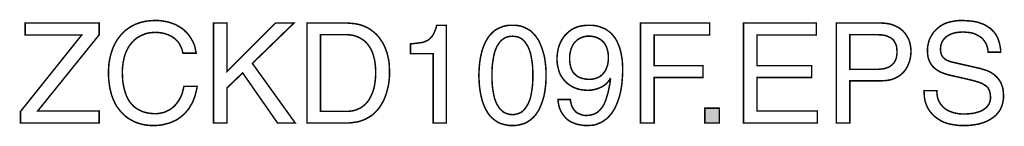
# Model space of a CAD drawing. Extents: x -2.18 to 2.18, y -3.24 to 3.24.
# Drawn here: x 0.22 to 2.18, y -3.24 to -3.02 of the extents above; entities that cross this region are included whole.
import ezdxf

# ---------------------------------------------------------------- set-up
doc = ezdxf.new("R2010")
doc.units = 0
doc.header["$LTSCALE"] = 0.000394
doc.header["$MEASUREMENT"] = 0
doc.layers.add('PLAN_1', color=7, linetype='CONTINUOUS')

msp = doc.modelspace()

# ---------------------------------------------------------------- linework, layer by layer
at = {"layer": 'PLAN_1', "linetype": 'CONTINUOUS', "const_width": 0.003}
for points in [[(0.546197, -3.089547), (0.544579, -3.083075), (0.542555, -3.077409), (0.540126, -3.072555), (0.537295, -3.068102), (0.534055, -3.064461), (0.530413, -3.060819), (0.526772, -3.057988), (0.522728, -3.055559), (0.518681, -3.053535), (0.514634, -3.051917), (0.510591, -3.050705), (0.506543, -3.049492), (0.498043, -3.048276), (0.490764, -3.047874), (0.483882, -3.048276), (0.477409, -3.049087), (0.471339, -3.050705), (0.465272, -3.053134), (0.459606, -3.055965), (0.453941, -3.059201), (0.449087, -3.063248), (0.444634, -3.068102), (0.440185, -3.073362), (0.436543, -3.079028), (0.433307, -3.085504), (0.430472, -3.092787), (0.428449, -3.100472), (0.426831, -3.108567), (0.425618, -3.117469), (0.425213, -3.127177), (0.425618, -3.135677), (0.426024, -3.144173), (0.427236, -3.152264), (0.428854, -3.159953), (0.430878, -3.167236), (0.433307, -3.174114), (0.436138, -3.180185), (0.43978, -3.186256), (0.441803, -3.189087), (0.444228, -3.191516), (0.446252, -3.193941), (0.448681, -3.19637), (0.451512, -3.198394), (0.454346, -3.200417), (0.457177, -3.202035), (0.460413, -3.203654), (0.463654, -3.205272), (0.46689, -3.206484), (0.470531, -3.207701), (0.474579, -3.208508), (0.47822, -3.209319), (0.482669, -3.209724), (0.486717, -3.210126), (0.491571, -3.210126), (0.494807, -3.210126), (0.498449, -3.209724), (0.502496, -3.208913), (0.506543, -3.208102), (0.510591, -3.20689), (0.514634, -3.204866), (0.518681, -3.202843), (0.523134, -3.200012), (0.527177, -3.196776), (0.530819, -3.193134), (0.534461, -3.188681), (0.538102, -3.183421), (0.541339, -3.177756), (0.544173, -3.171283), (0.546197, -3.163594), (0.54822, -3.155504), (0.57452, -3.155504), (0.573307, -3.162382), (0.571685, -3.168854), (0.570067, -3.174925), (0.568047, -3.180591), (0.566024, -3.18585), (0.563594, -3.190705), (0.560764, -3.195157), (0.558335, -3.199606), (0.555504, -3.203248), (0.552264, -3.20689), (0.549028, -3.210531), (0.545791, -3.213362), (0.542555, -3.216197), (0.539319, -3.218626), (0.535677, -3.221051), (0.532437, -3.223075), (0.525154, -3.226311), (0.518681, -3.229146), (0.511803, -3.230764), (0.505732, -3.232382), (0.500067, -3.233189), (0.494807, -3.233594), (0.490764, -3.234), (0.487122, -3.234), (0.478622, -3.233594), (0.470531, -3.232787), (0.462035, -3.230764), (0.454346, -3.228335), (0.450299, -3.226717), (0.446252, -3.224693), (0.44261, -3.222669), (0.438969, -3.220646), (0.435327, -3.21822), (0.432091, -3.215791), (0.428854, -3.212961), (0.425618, -3.209724), (0.422382, -3.206484), (0.419547, -3.202843), (0.416717, -3.199201), (0.413882, -3.195157), (0.411457, -3.19111), (0.409433, -3.186657), (0.407004, -3.181803), (0.405386, -3.176949), (0.403362, -3.171689), (0.40215, -3.166024), (0.400531, -3.160358), (0.39972, -3.154693), (0.398913, -3.14822), (0.398102, -3.141744), (0.397697, -3.134866), (0.397697, -3.127988), (0.397697, -3.122323), (0.398102, -3.116657), (0.398508, -3.111398), (0.399315, -3.105732), (0.400126, -3.100878), (0.401339, -3.095618), (0.402555, -3.090764), (0.404173, -3.085906), (0.405791, -3.081051), (0.407409, -3.076602), (0.409433, -3.072555), (0.411858, -3.068102), (0.414287, -3.064059), (0.416717, -3.060417), (0.419547, -3.056776), (0.422382, -3.053134), (0.425618, -3.049894), (0.428854, -3.046657), (0.432091, -3.043421), (0.435732, -3.040992), (0.439374, -3.038161), (0.443421, -3.035732), (0.447469, -3.033709), (0.451512, -3.031689), (0.455965, -3.030071), (0.460413, -3.028449), (0.465272, -3.027236), (0.470126, -3.026024), (0.47498, -3.025213), (0.479839, -3.024807), (0.485098, -3.024406), (0.490764, -3.024), (0.500067, -3.024406), (0.508567, -3.025618), (0.517063, -3.027236), (0.524346, -3.029665), (0.53163, -3.032496), (0.538102, -3.036138), (0.544173, -3.03978), (0.549433, -3.044232), (0.554287, -3.049087), (0.558335, -3.053941), (0.561976, -3.059606), (0.565213, -3.065272), (0.568047, -3.070937), (0.570067, -3.077004), (0.571283, -3.083075), (0.572496, -3.089547), (0.546197, -3.089547)], [(2.151748, -3.087528), (2.151343, -3.082264), (2.15013, -3.077004), (2.148512, -3.072555), (2.146488, -3.068508), (2.144059, -3.064866), (2.141228, -3.061224), (2.138394, -3.058394), (2.134752, -3.055965), (2.13111, -3.053941), (2.127469, -3.051917), (2.123425, -3.050299), (2.119378, -3.049087), (2.114925, -3.048276), (2.110882, -3.047874), (2.106429, -3.047469), (2.102382, -3.047063), (2.095504, -3.047469), (2.08822, -3.048276), (2.084177, -3.049087), (2.080535, -3.050299), (2.076894, -3.051516), (2.073252, -3.053535), (2.06961, -3.055559), (2.066776, -3.057988), (2.063945, -3.060819), (2.061516, -3.064059), (2.059492, -3.067701), (2.057874, -3.07215), (2.057067, -3.076602), (2.056661, -3.082264), (2.057067, -3.085098), (2.057469, -3.087929), (2.057874, -3.090358), (2.058685, -3.092787), (2.059898, -3.094807), (2.06111, -3.096831), (2.062728, -3.098449), (2.06435, -3.100071), (2.067587, -3.102496), (2.07163, -3.10452), (2.076083, -3.106138), (2.080535, -3.10735), (2.137181, -3.120299), (2.142035, -3.121917), (2.146488, -3.123134), (2.150937, -3.124752), (2.15539, -3.126776), (2.159031, -3.129201), (2.163079, -3.13163), (2.166315, -3.134461), (2.169551, -3.137701), (2.172382, -3.140937), (2.174811, -3.144579), (2.17724, -3.148626), (2.178858, -3.153075), (2.180476, -3.157528), (2.181689, -3.162787), (2.182094, -3.168047), (2.1825, -3.173713), (2.1825, -3.178161), (2.182094, -3.182209), (2.181283, -3.186256), (2.180476, -3.189898), (2.179665, -3.193539), (2.178047, -3.196776), (2.176835, -3.200012), (2.175217, -3.203248), (2.173193, -3.206083), (2.171169, -3.208508), (2.169146, -3.211343), (2.16672, -3.213768), (2.161862, -3.217815), (2.156197, -3.221457), (2.150535, -3.224693), (2.144059, -3.227528), (2.137587, -3.229547), (2.13111, -3.231169), (2.124232, -3.232382), (2.11776, -3.233189), (2.110882, -3.234), (2.104406, -3.234), (2.097933, -3.234), (2.091862, -3.233594), (2.085795, -3.232787), (2.080937, -3.231976), (2.076083, -3.231169), (2.07163, -3.229953), (2.067587, -3.22874), (2.063945, -3.227528), (2.057469, -3.224287), (2.052209, -3.221051), (2.04776, -3.217815), (2.044118, -3.214984), (2.041283, -3.21215), (2.038453, -3.208913), (2.036024, -3.206083), (2.034, -3.203248), (2.03198, -3.200012), (2.030358, -3.197177), (2.029146, -3.193941), (2.027933, -3.190705), (2.025909, -3.184634), (2.024697, -3.177756), (2.024291, -3.171283), (2.023886, -3.164406), (2.049378, -3.164406), (2.049783, -3.170878), (2.050591, -3.176543), (2.052209, -3.182209), (2.054232, -3.186657), (2.057067, -3.19111), (2.059898, -3.194752), (2.063539, -3.198394), (2.067181, -3.201224), (2.071228, -3.203654), (2.075677, -3.205677), (2.08013, -3.207295), (2.084984, -3.208913), (2.089839, -3.209724), (2.094697, -3.210531), (2.099551, -3.210937), (2.104406, -3.210937), (2.112094, -3.210531), (2.120591, -3.209724), (2.125043, -3.208913), (2.129091, -3.207701), (2.133539, -3.206484), (2.137587, -3.204866), (2.141634, -3.202843), (2.14487, -3.200417), (2.148106, -3.197988), (2.150937, -3.194752), (2.153366, -3.19111), (2.154984, -3.187063), (2.156197, -3.182614), (2.156602, -3.177354), (2.156197, -3.173713), (2.155795, -3.170071), (2.15539, -3.167236), (2.154177, -3.164), (2.152961, -3.161571), (2.151748, -3.159146), (2.149724, -3.156717), (2.147295, -3.154693), (2.14487, -3.153075), (2.141634, -3.151051), (2.138394, -3.149433), (2.13435, -3.147815), (2.125043, -3.144984), (2.114118, -3.14215), (2.073252, -3.132843), (2.067587, -3.131224), (2.06111, -3.128799), (2.057469, -3.127583), (2.053827, -3.125559), (2.050591, -3.123535), (2.046949, -3.12111), (2.043713, -3.118276), (2.040476, -3.115039), (2.038047, -3.111398), (2.035622, -3.10735), (2.033598, -3.102902), (2.03198, -3.097642), (2.031169, -3.091976), (2.030764, -3.085906), (2.030764, -3.079839), (2.031575, -3.074173), (2.032787, -3.068508), (2.034406, -3.062843), (2.036835, -3.057583), (2.039665, -3.052728), (2.042902, -3.047874), (2.046949, -3.043421), (2.051402, -3.039374), (2.056256, -3.035331), (2.061921, -3.032091), (2.067992, -3.02926), (2.07487, -3.027236), (2.082555, -3.025618), (2.09065, -3.024406), (2.099146, -3.024), (2.105622, -3.024406), (2.111689, -3.024807), (2.117354, -3.025213), (2.122614, -3.026024), (2.127469, -3.026831), (2.132327, -3.028047), (2.13637, -3.029665), (2.140417, -3.030878), (2.144465, -3.032496), (2.147701, -3.03452), (2.150937, -3.036543), (2.154177, -3.038567), (2.157008, -3.040591), (2.159437, -3.043016), (2.161862, -3.045445), (2.163886, -3.047874), (2.167528, -3.052728), (2.170362, -3.057988), (2.172382, -3.063248), (2.174004, -3.068508), (2.175217, -3.073768), (2.176024, -3.078622), (2.176835, -3.08348), (2.176835, -3.087528), (2.151748, -3.087528)], [(0.379087, -3.22874), (0.222091, -3.22874), (0.222091, -3.206083), (0.344287, -3.053134), (0.231398, -3.053134), (0.231398, -3.02926), (0.379087, -3.02926), (0.379087, -3.052728), (0.256484, -3.204866), (0.379087, -3.204866), (0.379087, -3.22874)], [(0.634, -3.22874), (0.60689, -3.22874), (0.60689, -3.02926), (0.634, -3.02926), (0.634, -3.125965), (0.730705, -3.02926), (0.767524, -3.02926), (0.684579, -3.10978), (0.769953, -3.22874), (0.734752, -3.22874), (0.665154, -3.128799), (0.634, -3.15874), (0.634, -3.22874)], [(0.793421, -3.02926), (0.874346, -3.02926), (0.879201, -3.029665), (0.884059, -3.030071), (0.888508, -3.030472), (0.892961, -3.031283), (0.897004, -3.032091), (0.901457, -3.033307), (0.905504, -3.034925), (0.909547, -3.036543), (0.913189, -3.038161), (0.916831, -3.040185), (0.920472, -3.042614), (0.923713, -3.045039), (0.926949, -3.047469), (0.930185, -3.050299), (0.933016, -3.053134), (0.93585, -3.05637), (0.938276, -3.059606), (0.940705, -3.063248), (0.943134, -3.066484), (0.945559, -3.070531), (0.947177, -3.074173), (0.949201, -3.07822), (0.950819, -3.082669), (0.952441, -3.087122), (0.954866, -3.096024), (0.95689, -3.105732), (0.957701, -3.11585), (0.958102, -3.12637), (0.958102, -3.134866), (0.957295, -3.143362), (0.956083, -3.152264), (0.954059, -3.161169), (0.95163, -3.170071), (0.948799, -3.178161), (0.946776, -3.182614), (0.944752, -3.186657), (0.942728, -3.190299), (0.940299, -3.194346), (0.937874, -3.197988), (0.935039, -3.20163), (0.932209, -3.204866), (0.928972, -3.208102), (0.925732, -3.211343), (0.922091, -3.214173), (0.918047, -3.216602), (0.914, -3.219028), (0.909953, -3.221051), (0.905504, -3.223075), (0.900646, -3.224693), (0.895791, -3.226311), (0.890531, -3.227122), (0.884866, -3.227929), (0.879201, -3.22874), (0.873134, -3.22874), (0.793421, -3.22874), (0.793421, -3.02926)], [(1.071398, -3.22874), (1.045098, -3.22874), (1.045098, -3.090358), (0.99978, -3.090358), (0.99978, -3.070937), (1.010705, -3.06972), (1.020012, -3.068508), (1.024461, -3.067701), (1.028102, -3.066484), (1.031744, -3.064866), (1.034984, -3.063248), (1.037815, -3.061224), (1.040244, -3.058799), (1.042669, -3.055965), (1.045098, -3.052728), (1.047122, -3.048681), (1.04874, -3.044232), (1.050764, -3.039374), (1.051976, -3.033709), (1.071398, -3.033709), (1.071398, -3.22874)], [(1.203307, -3.234), (1.198047, -3.234), (1.193193, -3.233189), (1.18874, -3.232382), (1.184287, -3.231169), (1.180244, -3.229953), (1.176197, -3.228335), (1.172555, -3.226311), (1.168913, -3.223886), (1.165677, -3.221457), (1.162843, -3.219028), (1.160012, -3.216197), (1.157181, -3.212961), (1.154752, -3.209724), (1.152728, -3.206484), (1.150705, -3.202843), (1.148681, -3.199201), (1.145445, -3.191516), (1.142614, -3.183421), (1.140591, -3.174925), (1.138972, -3.166429), (1.137756, -3.157929), (1.136949, -3.149839), (1.136543, -3.141744), (1.136138, -3.133654), (1.136543, -3.125965), (1.136949, -3.117874), (1.137756, -3.109374), (1.138972, -3.100878), (1.140591, -3.092787), (1.142614, -3.084287), (1.145445, -3.076197), (1.148681, -3.068508), (1.150705, -3.064866), (1.152728, -3.061224), (1.154752, -3.057988), (1.157181, -3.054752), (1.160012, -3.051516), (1.162843, -3.048681), (1.165677, -3.04585), (1.168913, -3.043421), (1.172555, -3.041398), (1.176197, -3.039374), (1.180244, -3.037756), (1.184287, -3.036138), (1.18874, -3.034925), (1.193193, -3.034114), (1.198047, -3.033709), (1.203307, -3.033709), (1.208161, -3.033709), (1.213016, -3.034114), (1.217874, -3.034925), (1.222323, -3.036138), (1.22637, -3.037756), (1.230012, -3.039374), (1.233654, -3.041398), (1.237295, -3.043421), (1.240531, -3.04585), (1.243366, -3.048681), (1.246197, -3.051516), (1.249028, -3.054752), (1.251457, -3.057988), (1.25348, -3.061224), (1.255909, -3.064866), (1.257528, -3.068508), (1.260764, -3.076197), (1.263594, -3.084287), (1.266024, -3.092787), (1.267642, -3.100878), (1.268854, -3.109374), (1.269665, -3.117874), (1.270071, -3.125965), (1.270071, -3.133654), (1.270071, -3.141744), (1.269665, -3.149839), (1.268854, -3.157929), (1.267642, -3.166429), (1.266024, -3.174925), (1.263594, -3.183421), (1.260764, -3.191516), (1.257528, -3.199201), (1.255909, -3.202843), (1.25348, -3.206484), (1.251457, -3.209724), (1.249028, -3.212961), (1.246197, -3.216197), (1.243366, -3.219028), (1.240531, -3.221457), (1.237295, -3.223886), (1.233654, -3.226311), (1.230012, -3.228335), (1.22637, -3.229953), (1.222323, -3.231169), (1.217874, -3.232382), (1.213016, -3.233189), (1.208161, -3.234), (1.203307, -3.234)], [(1.291921, -3.100472), (1.292323, -3.094), (1.293134, -3.087528), (1.294346, -3.081051), (1.295965, -3.074984), (1.298394, -3.069319), (1.301224, -3.063654), (1.304465, -3.058394), (1.308106, -3.053535), (1.31215, -3.049492), (1.317008, -3.045445), (1.321862, -3.041803), (1.327528, -3.038972), (1.333594, -3.036543), (1.340476, -3.034925), (1.347354, -3.034114), (1.354638, -3.033709), (1.360299, -3.033709), (1.365965, -3.034114), (1.370823, -3.034925), (1.375677, -3.036138), (1.380126, -3.037756), (1.384173, -3.039374), (1.38822, -3.040992), (1.391862, -3.043421), (1.395098, -3.04585), (1.398335, -3.048276), (1.401169, -3.05111), (1.403594, -3.053941), (1.406024, -3.056776), (1.408453, -3.060012), (1.410476, -3.063654), (1.412094, -3.06689), (1.415331, -3.074173), (1.417756, -3.081457), (1.41978, -3.089146), (1.420996, -3.096429), (1.422209, -3.104114), (1.422614, -3.110992), (1.42302, -3.117874), (1.42302, -3.123941), (1.422614, -3.134866), (1.421398, -3.150244), (1.420185, -3.15874), (1.418567, -3.168047), (1.416138, -3.177354), (1.412902, -3.186657), (1.410878, -3.191516), (1.408854, -3.195965), (1.406835, -3.200417), (1.404, -3.204866), (1.401575, -3.208913), (1.398335, -3.212555), (1.395098, -3.216197), (1.391862, -3.219839), (1.387815, -3.222669), (1.383768, -3.225504), (1.379319, -3.227929), (1.374465, -3.229953), (1.369606, -3.231976), (1.363941, -3.233189), (1.35828, -3.233594), (1.352209, -3.234), (1.344114, -3.233594), (1.336835, -3.232382), (1.329953, -3.230764), (1.323886, -3.228335), (1.318626, -3.225909), (1.313768, -3.222669), (1.309724, -3.219028), (1.306083, -3.214984), (1.303248, -3.210937), (1.300417, -3.206484), (1.298394, -3.202441), (1.296776, -3.197988), (1.295563, -3.193539), (1.294752, -3.189492), (1.294346, -3.185445), (1.294346, -3.181803), (1.318626, -3.181803), (1.319028, -3.185445), (1.319839, -3.188681), (1.32065, -3.191917), (1.321457, -3.195157), (1.323075, -3.197988), (1.324291, -3.200417), (1.326311, -3.202843), (1.328335, -3.205272), (1.330358, -3.207295), (1.332787, -3.208913), (1.335618, -3.210126), (1.338453, -3.211343), (1.341283, -3.212555), (1.34452, -3.213362), (1.348161, -3.213768), (1.351803, -3.213768), (1.356661, -3.213362), (1.36111, -3.212555), (1.365563, -3.211343), (1.369606, -3.209319), (1.373248, -3.20689), (1.376484, -3.204059), (1.379724, -3.200417), (1.382961, -3.19637), (1.385791, -3.191516), (1.38822, -3.18585), (1.390244, -3.180185), (1.392268, -3.173307), (1.394291, -3.166429), (1.395909, -3.158335), (1.397528, -3.149839), (1.39874, -3.140937), (1.397933, -3.140126), (1.396717, -3.142961), (1.394693, -3.145386), (1.392669, -3.147815), (1.39065, -3.150244), (1.38822, -3.152264), (1.38539, -3.154287), (1.382555, -3.155906), (1.379724, -3.157528), (1.373654, -3.159953), (1.366776, -3.161976), (1.360299, -3.163189), (1.353421, -3.163594), (1.346543, -3.163189), (1.340476, -3.162382), (1.334406, -3.161169), (1.32874, -3.159146), (1.323075, -3.156717), (1.31822, -3.153886), (1.313366, -3.150244), (1.309319, -3.146602), (1.305272, -3.14215), (1.302035, -3.137701), (1.298799, -3.132441), (1.29637, -3.126776), (1.294752, -3.120705), (1.293134, -3.114232), (1.292323, -3.107756), (1.291921, -3.100472)], [(1.485736, -3.22874), (1.458626, -3.22874), (1.458626, -3.02926), (1.596602, -3.02926), (1.596602, -3.053134), (1.485736, -3.053134), (1.485736, -3.114232), (1.583248, -3.114232), (1.583248, -3.138102), (1.485736, -3.138102), (1.485736, -3.22874)], [(1.811055, -3.22874), (1.663772, -3.22874), (1.663772, -3.02926), (1.809031, -3.02926), (1.809031, -3.053134), (1.690878, -3.053134), (1.690878, -3.114232), (1.799724, -3.114232), (1.799724, -3.138102), (1.690878, -3.138102), (1.690878, -3.204866), (1.811055, -3.204866), (1.811055, -3.22874)], [(1.875795, -3.22874), (1.849087, -3.22874), (1.849087, -3.02926), (1.938512, -3.02926), (1.94539, -3.029665), (1.951862, -3.030472), (1.957933, -3.031689), (1.963598, -3.033709), (1.968858, -3.036138), (1.973713, -3.038567), (1.978165, -3.041803), (1.982209, -3.045445), (1.98585, -3.049492), (1.988685, -3.053535), (1.991516, -3.058394), (1.993945, -3.063248), (1.995563, -3.068508), (1.996776, -3.073768), (1.997587, -3.079433), (1.997988, -3.085504), (1.997587, -3.090764), (1.997181, -3.096024), (1.995969, -3.101283), (1.994752, -3.106543), (1.992728, -3.111398), (1.990709, -3.116256), (1.987874, -3.12111), (1.984638, -3.125559), (1.980591, -3.129606), (1.976543, -3.133248), (1.971689, -3.136484), (1.966024, -3.139319), (1.960358, -3.141744), (1.95348, -3.143362), (1.946602, -3.144173), (1.938512, -3.144579), (1.875795, -3.144579), (1.875795, -3.22874)], [(0.820531, -3.205677), (0.872728, -3.205677), (0.879201, -3.205272), (0.885272, -3.204461), (0.890937, -3.202843), (0.896602, -3.200417), (0.901457, -3.197988), (0.906311, -3.194346), (0.910764, -3.190299), (0.914807, -3.18585), (0.918449, -3.180591), (0.921283, -3.17452), (0.924114, -3.168449), (0.926543, -3.161169), (0.928161, -3.153886), (0.929374, -3.145791), (0.930185, -3.137295), (0.930591, -3.127988), (0.930185, -3.118681), (0.929374, -3.110185), (0.928161, -3.102496), (0.926138, -3.094807), (0.924114, -3.088335), (0.921283, -3.081862), (0.918047, -3.076602), (0.914406, -3.071343), (0.910358, -3.06689), (0.905906, -3.063248), (0.900646, -3.060012), (0.895386, -3.057177), (0.88972, -3.055157), (0.884059, -3.053535), (0.877583, -3.052728), (0.870705, -3.052323), (0.820531, -3.052323), (0.820531, -3.205677)], [(1.203307, -3.055559), (1.198047, -3.055965), (1.193193, -3.056776), (1.189146, -3.058394), (1.185098, -3.060819), (1.181457, -3.063654), (1.177815, -3.067295), (1.174984, -3.071744), (1.17215, -3.076197), (1.169724, -3.081862), (1.167701, -3.087528), (1.166083, -3.094), (1.164866, -3.100878), (1.163654, -3.108567), (1.162843, -3.116256), (1.162441, -3.124752), (1.162441, -3.133654), (1.162441, -3.142555), (1.162843, -3.151051), (1.163654, -3.159146), (1.164866, -3.166831), (1.166083, -3.173713), (1.167701, -3.180185), (1.169724, -3.18585), (1.17215, -3.19111), (1.174984, -3.195965), (1.177815, -3.200012), (1.181457, -3.203654), (1.185098, -3.20689), (1.189146, -3.208913), (1.193193, -3.210531), (1.198047, -3.211744), (1.203307, -3.21215), (1.208161, -3.211744), (1.213016, -3.210531), (1.217469, -3.208913), (1.221516, -3.20689), (1.225157, -3.203654), (1.228394, -3.200012), (1.231224, -3.195965), (1.234059, -3.19111), (1.236484, -3.18585), (1.238508, -3.180185), (1.240126, -3.173713), (1.241343, -3.166831), (1.242555, -3.159146), (1.243366, -3.151051), (1.243768, -3.142555), (1.243768, -3.133654), (1.243768, -3.124752), (1.243366, -3.116256), (1.242555, -3.108567), (1.241343, -3.100878), (1.240126, -3.094), (1.238508, -3.087528), (1.236484, -3.081862), (1.234059, -3.076197), (1.231224, -3.071744), (1.228394, -3.067295), (1.225157, -3.063654), (1.221516, -3.060819), (1.217469, -3.058394), (1.213016, -3.056776), (1.208161, -3.055965), (1.203307, -3.055559)], [(1.394291, -3.097236), (1.394291, -3.093189), (1.393886, -3.089146), (1.393075, -3.085098), (1.392268, -3.081457), (1.391051, -3.077815), (1.389433, -3.074173), (1.387409, -3.070937), (1.38539, -3.068102), (1.382555, -3.065272), (1.379724, -3.062843), (1.376484, -3.060819), (1.372846, -3.058799), (1.369205, -3.057583), (1.364752, -3.05637), (1.360299, -3.055559), (1.355039, -3.055559), (1.350996, -3.055559), (1.346949, -3.05637), (1.343307, -3.057177), (1.339665, -3.058799), (1.336024, -3.060417), (1.333193, -3.062441), (1.330358, -3.064866), (1.327528, -3.067701), (1.325098, -3.070531), (1.323075, -3.074173), (1.321457, -3.077815), (1.319839, -3.081457), (1.319028, -3.085504), (1.317815, -3.089953), (1.317409, -3.094406), (1.317409, -3.09926), (1.317409, -3.106138), (1.31822, -3.111803), (1.319433, -3.117063), (1.321051, -3.121917), (1.323075, -3.125965), (1.325504, -3.129201), (1.328335, -3.132035), (1.331169, -3.134461), (1.334, -3.136484), (1.337236, -3.138102), (1.340476, -3.139319), (1.343713, -3.140126), (1.350591, -3.141343), (1.357063, -3.141744), (1.362323, -3.141343), (1.368394, -3.140126), (1.371224, -3.138913), (1.374465, -3.137701), (1.377701, -3.136083), (1.380531, -3.133654), (1.383366, -3.131224), (1.385791, -3.127988), (1.38822, -3.124752), (1.390244, -3.120299), (1.392268, -3.115445), (1.39348, -3.110185), (1.394291, -3.104114), (1.394291, -3.097236)], [(1.875795, -3.121516), (1.92961, -3.121516), (1.934059, -3.121516), (1.938106, -3.12111), (1.942154, -3.120705), (1.946197, -3.119898), (1.949437, -3.118681), (1.953075, -3.117469), (1.955909, -3.11585), (1.95874, -3.113827), (1.961575, -3.111398), (1.963598, -3.108972), (1.965622, -3.106138), (1.96724, -3.102902), (1.968453, -3.09926), (1.96926, -3.095213), (1.970071, -3.090764), (1.970071, -3.085906), (1.969665, -3.081051), (1.96926, -3.077004), (1.968453, -3.073362), (1.966835, -3.06972), (1.965217, -3.06689), (1.963598, -3.064059), (1.961169, -3.06163), (1.95874, -3.059606), (1.955909, -3.057988), (1.952673, -3.05637), (1.949437, -3.055157), (1.946197, -3.053941), (1.942555, -3.053535), (1.938913, -3.052728), (1.93487, -3.052728), (1.930823, -3.052323), (1.875795, -3.052323), (1.875795, -3.121516)], [(1.615618, -3.22874), (1.58689, -3.22874), (1.58689, -3.199201), (1.615618, -3.199201), (1.615618, -3.22874)]]:
    msp.add_lwpolyline(points, dxfattribs=at)
at = {"layer": 'PLAN_1'}
msp.add_solid([(1.615618, -3.22874), (1.58689, -3.22874), (1.615618, -3.199201), (1.58689, -3.199201)], dxfattribs=at)

doc.saveas('drawing.dxf')
